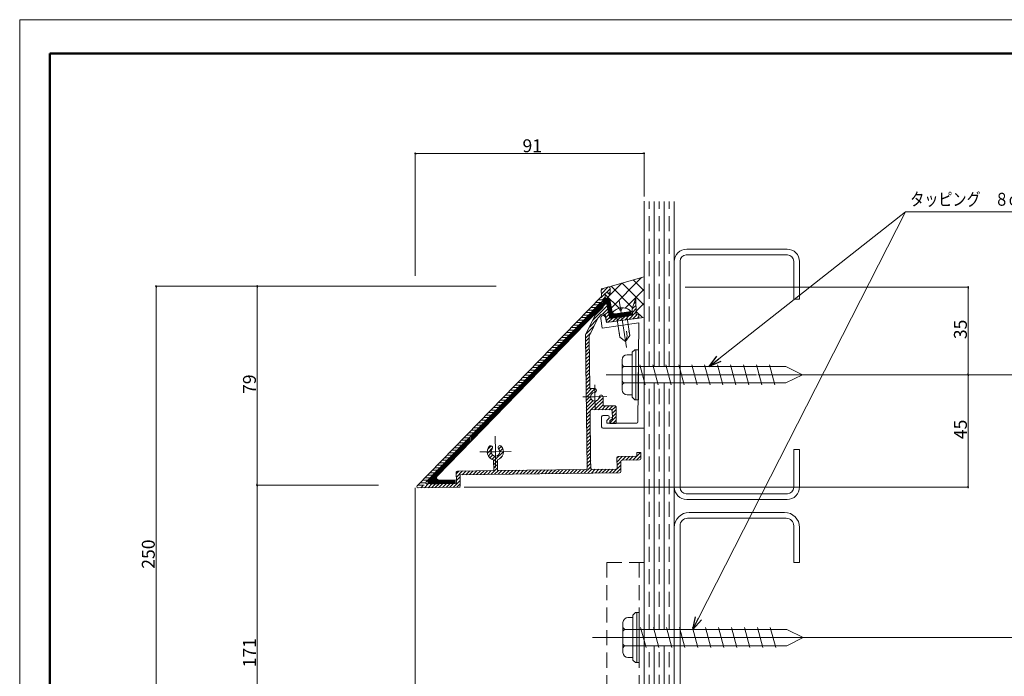
# Model space of a CAD drawing. Units: inches. Extents: x 0 to 594, y 0 to 420.
# Drawn here: x 0 to 393, y 158 to 420 of the extents above; entities that cross this region are included whole.
import ezdxf

# ---------------------------------------------------------------- set-up
doc = ezdxf.new("R2010")
doc.units = ezdxf.units.IN
doc.header["$MEASUREMENT"] = 0
doc.linetypes.add('CENTER2', pattern=[23, 20, -1, 1, -1])
doc.linetypes.add('DASHED', pattern=[3, 2, -1])
doc.layers.get('DEFPOINTS').update_dxf_attribs({"lineweight": 9})
for name, color, linetype, lineweight in [('寸法線', 7, 'Continuous', 9), ('文字', 7, 'Continuous', 9), ('枠', 7, 'Continuous', 20), ('ﾚｲﾔｰ1', 7, 'Continuous', 20), ('ﾚｲﾔｰ2', 7, 'Continuous', 20), ('ﾚｲﾔｰ3', 7, 'Continuous', 20), ('ﾚｲﾔｰ4', 7, 'Continuous', 0), ('ﾚｲﾔｰ5', 7, 'Continuous', 0), ('ﾚｲﾔｰ6', 7, 'Continuous', 9)]:
    doc.layers.add(name, color=color, linetype=linetype, lineweight=lineweight)
doc.styles.add('Style1', font='ＭＳ ゴシック')

msp = doc.modelspace()

# ---------------------------------------------------------------- linework, layer by layer
at = {"color": 0, "linetype": 'ByBlock', "lineweight": -2}
for p, q in [((158.12, 366.56), (158.37, 366.56)), ((249.09, 366.56), (248.84, 366.56)), ((54.42, 313.34), (54.42, 313.09)), ((94.81, 313.34), (94.81, 313.09)), ((378.64, 312.94), (378.64, 312.69)), ((275.22, 281.5), (278.31, 285.64)), ((275.22, 281.5), (279.14, 284.59)), ((279.97, 283.54), (275.22, 281.5)), ((378.64, 278.45), (378.64, 278.7)), ((378.64, 277.95), (378.64, 277.7)), ((94.78, 233.9), (94.78, 233.65)), ((94.81, 234.4), (94.81, 234.65)), ((378.64, 233.49), (378.64, 233.74)), ((268.79, 176.5), (269.87, 181.56)), ((268.79, 176.5), (271.06, 180.95)), ((272.26, 180.35), (268.79, 176.5))]:
    msp.add_line(p, q, dxfattribs=at)
at = {"color": 0, "linetype": 'ByBlock'}
for centre, start, end in [((157.87, 366.56), 0, 180), ((157.87, 366.56), 180, 0), ((249.34, 366.56), 0, 180), ((249.34, 366.56), 180, 0), ((54.42, 313.59), 90, 270), ((54.42, 313.59), 270, 90), ((94.81, 313.59), 90, 270), ((94.81, 313.59), 270, 90), ((378.64, 313.19), 90, 270), ((378.64, 313.19), 270, 90), ((378.64, 278.2), 90, 270), ((378.64, 278.2), 90, 270), ((378.64, 278.2), 270, 90), ((378.64, 278.2), 270, 90), ((94.78, 234.15), 90, 270), ((94.81, 234.15), 90, 270), ((94.78, 234.15), 270, 90), ((94.81, 234.15), 270, 90), ((378.64, 233.24), 90, 270), ((378.64, 233.24), 270, 90)]:
    msp.add_arc(centre, 0.125, start, end, dxfattribs=at)
at = {"layer": 'DEFPOINTS'}
for p, q in [((594, 420), (0, 420)), ((0, 420), (0, 0))]:
    msp.add_line(p, q, dxfattribs=at)
at = {"layer": '寸法線', "color": 5, "linetype": 'Continuous'}
for p, q in [((157.87, 317.76), (157.87, 366.91)), ((158.37, 366.56), (248.84, 366.56)), ((249.34, 349.41), (249.34, 366.91)), ((271.06, 180.95), (353.7, 343.32)), ((279.14, 284.59), (353.7, 343.32)), ((353.7, 343.32), (425.4, 343.32)), ((190.18, 313.59), (54.07, 313.59)), ((54.42, 98.39), (54.42, 313.09)), ((190.18, 313.59), (94.46, 313.59)), ((94.81, 234.65), (94.81, 313.09)), ((265.64, 313.19), (378.99, 313.19)), ((378.64, 312.69), (378.64, 278.7)), ((294.75, 278.2), (421.1, 278.2)), ((321, 278.2), (378.99, 278.2)), ((321, 278.2), (378.99, 278.2)), ((378.64, 277.7), (378.64, 233.74)), ((143.29, 234.15), (94.43, 234.15)), ((143.29, 234.15), (94.46, 234.15)), ((94.78, 98.39), (94.78, 233.65)), ((177.4, 233.24), (378.99, 233.24)), ((294.75, 173.2), (421.1, 173.2)), ((294.75, 173.2), (421.1, 173.2))]:
    msp.add_line(p, q, dxfattribs=at)
at = {"layer": '枠', "linetype": 'Continuous', "lineweight": 50}
for q in [(12, 56.3), (582, 406.45)]:
    msp.add_line((12, 406.45), q, dxfattribs=at)
at = {"layer": 'ﾚｲﾔｰ1', "color": 7, "linetype": 'Continuous'}
for p, q in [((249.34, 322.39), (249.34, 347.49)), ((249.34, 347.41), (249.34, 80.4)), ((261.34, 347.41), (261.34, 80.4)), ((249.34, 296.1), (249.34, 343.8)), ((249.34, 343.27), (249.34, 214.97)), ((249.34, 209), (249.34, 322.65)), ((235.68, 313.45), (249.34, 317.29)), ((232.23, 309.67), (232.2, 312.08)), ((232.56, 312.57), (235.06, 313.27)), ((234.21, 310.99), (234.51, 311)), ((235.59, 310.14), (234.86, 310.85)), ((235.72, 310.33), (235.69, 312.79)), ((235.72, 310.33), (235.7, 312.01)), ((249.34, 312.36), (249.34, 208.4)), ((232.09, 309.32), (158.71, 233.88)), ((225.97, 298.73), (234.25, 307)), ((231.92, 306.99), (227.37, 302.31)), ((231.58, 306.65), (233.93, 308.63)), ((232.96, 305.86), (232.77, 306.75)), ((233.72, 310.49), (233.73, 309.38)), ((235.62, 300.67), (233.73, 309.38)), ((236.59, 303.29), (235.55, 308.07)), ((245.96, 308.94), (244.57, 304.51)), ((245.96, 308.94), (246.05, 302.16)), ((232.7, 304.95), (229.77, 301.95)), ((237.71, 302.51), (244.09, 303.49)), ((244.31, 302.01), (244.09, 303.49)), ((244.09, 303.49), (244.31, 302.01)), ((244.57, 304.51), (244.6, 302.05)), ((224.9, 299.78), (162.31, 235.43)), ((224.9, 299.78), (227.37, 302.31)), ((229.59, 301.69), (225.93, 294.15)), ((230.84, 300.81), (227.44, 293.82)), ((230.92, 300.95), (232.19, 302.19)), ((232.54, 296.75), (231.96, 300.71)), ((247.21, 298.91), (232.54, 296.75)), ((234.33, 299.52), (233.86, 301.68)), ((234.23, 299.02), (233.93, 301)), ((234.23, 299.02), (247.8, 300.86)), ((247.24, 300.81), (234.89, 299.13)), ((235.62, 300.67), (244.6, 302.05)), ((236.18, 302.28), (236.41, 300.79)), ((236.41, 300.79), (236.18, 302.28)), ((236.41, 300.79), (244.31, 302.01)), ((239.6, 293.19), (238.38, 301.1)), ((243.55, 293.8), (242.34, 301.7)), ((245.36, 300.56), (247.35, 300.83)), ((246.05, 302.16), (247.22, 302.32)), ((246.05, 302.16), (247.04, 302.3)), ((247.21, 298.91), (246.84, 259.4)), ((247.24, 300.81), (247.22, 302.32)), ((247.24, 300.81), (249.34, 301.08)), ((249.34, 301.14), (249.34, 301.08)), ((249.34, 301.08), (249.34, 256.9)), ((225.97, 298.73), (166.74, 237.84)), ((239.6, 293.19), (239.29, 295.17)), ((242.26, 295.62), (242.56, 293.64)), ((243.55, 293.8), (243.25, 295.77)), ((249.34, 253.3), (249.34, 296.1)), ((226.5, 240.89), (225.83, 293.7)), ((227.33, 293.37), (227.6, 272.65)), ((239.6, 293.19), (241.88, 291.52)), ((241.88, 291.52), (243.55, 293.8)), ((242.56, 293.64), (241.88, 291.52)), ((249.34, 271.3), (249.34, 285.3)), ((229.46, 272.67), (227.6, 272.65)), ((232.89, 269.33), (232.93, 265.71)), ((227.71, 263.65), (227.95, 244.4)), ((236.09, 264.25), (228.2, 264.15)), ((235.13, 265.74), (232.93, 265.71)), ((237.57, 265.77), (235.13, 265.74)), ((236.64, 260.76), (236.6, 263.76)), ((238.16, 258.78), (238.08, 265.53)), ((238.1, 264.03), (238.16, 258.78)), ((232.34, 257.4), (232.34, 261.4)), ((232.84, 261.9), (234.84, 261.9)), ((235.34, 260.9), (234.34, 259.9)), ((234.34, 258.9), (234.34, 259.9)), ((235.34, 261.4), (235.34, 260.9)), ((235.65, 259.75), (236.64, 260.76)), ((235.66, 258.75), (235.65, 259.75)), ((236.19, 261.26), (236.19, 261.04)), ((236.63, 261.76), (236.64, 260.76)), ((238.13, 261.78), (238.14, 260.78)), ((232.84, 256.9), (249.34, 256.9)), ((246.34, 258.9), (234.34, 258.9)), ((235.66, 258.75), (238.16, 258.78)), ((189.2, 244.25), (189.26, 239.91)), ((190.7, 244.27), (190.76, 239.93)), ((227.95, 244.4), (228, 240.9)), ((238.5, 241.04), (238.45, 245.04)), ((238.94, 245.54), (245.94, 245.63)), ((240.46, 244.06), (247.46, 244.15)), ((246.42, 247.14), (247.92, 247.16)), ((246.43, 246.14), (246.42, 247.14)), ((247.95, 244.66), (247.92, 247.16)), ((174.82, 239.73), (189.26, 239.91)), ((190.76, 239.93), (226, 240.38)), ((228.5, 240.41), (238, 240.53)), ((239.97, 243.56), (240.02, 239.56)), ((249.34, 242.98), (249.34, 209)), ((249.34, 242.98), (249.34, 209)), ((249.34, 242.98), (249.34, 209)), ((249.34, 242.98), (249.34, 209)), ((164.81, 237.99), (163.17, 236.36)), ((164.81, 237.99), (164.81, 237.99)), ((167.47, 236.14), (173.86, 236.22)), ((173.86, 236.22), (173.88, 234.72)), ((174.37, 235.23), (174.32, 239.23)), ((175.84, 238.24), (239.52, 239.05)), ((175.89, 233.74), (175.84, 238.24)), ((157.87, 233.02), (157.87, 117.51)), ((159.08, 233.03), (175.9, 233.24)), ((162.67, 234.58), (173.88, 234.72)), ((163.87, 234.65), (167, 234.65)), ((249.34, 233.14), (249.34, 139.37))]:
    msp.add_line(p, q, dxfattribs=at)
at = {"layer": 'ﾚｲﾔｰ1', "color": 3, "linetype": 'CENTER2', "lineweight": 5, "ltscale": 3}
for p, q in [((240.13, 302.88), (239.38, 307.82)), ((240.13, 302.88), (242.25, 289.11)), ((229.64, 269.43), (229.58, 274.18)), ((229.64, 269.43), (224.89, 269.37)), ((229.64, 269.43), (234.39, 269.49)), ((229.64, 269.43), (229.7, 264.68)), ((189.91, 247.42), (189.83, 253.67)), ((189.91, 247.42), (183.66, 247.34)), ((189.91, 247.42), (196.16, 247.5)), ((189.91, 247.42), (189.99, 241.17))]:
    msp.add_line(p, q, dxfattribs=at)
at = {"layer": 'ﾚｲﾔｰ1', "color": 7, "linetype": 'Continuous'}
for centre, radius, start, end in [((232.7, 312.09), 0.5, 105.7241, 180.7241), ((234.22, 310.49), 0.5, 90.7241, 180.7241), ((234.51, 310.5), 0.5, 45.7241, 90.7241), ((235.19, 312.79), 0.5, 0.7241, 105.7241), ((232.28, 306.65), 0.5, 12.19, 135.7934), ((231.73, 309.67), 0.5, 315.7934, 0.7241), ((234.57, 307.86), 1, 12.19, 130.145), ((231.98, 305.65), 1, 315.7934, 12.19), ((240.59, 299.92), 5, 45.5966, 151.8568), ((240.59, 299.92), 5, 108.5098, 151.8568), ((237.56, 303.5), 1, 192.19, 278.7267), ((239.91, 304.37), 0.5, 188.7267, 8.7267), ((240.59, 299.92), 5, 45.5966, 87.1898), ((230.49, 301.25), 1, 135.7934, 154.0863), ((231.73, 300.38), 1, 135.7934, 154.0863), ((232.94, 300.85), 1, 8.3909, 188.3909), ((232.89, 301.47), 1, 12.19, 134.1598), ((234.82, 299.63), 0.5, 192.19, 277.7282), ((226.83, 293.72), 1, 154.0863, 180.7241), ((228.33, 293.38), 1, 154.0863, 180.7241), ((229.5, 271.92), 0.75, 273.1817, 93.1817), ((229.64, 269.43), 1.75, 93.1817, 358.2665), ((232.14, 269.35), 0.75, 358.2665, 178.2665), ((228.21, 263.65), 0.5, 90.7241, 180.7241), ((236.1, 263.75), 0.5, 0.7241, 90.7241), ((237.58, 265.27), 0.5, 0.7241, 90.7241), ((232.84, 261.4), 0.5, 90, 180), ((234.84, 261.4), 0.5, 0, 90), ((232.84, 257.4), 0.5, 180, 270), ((246.34, 259.4), 0.5, 270, 0), ((189.91, 247.42), 3.25, 138.1817, 257.3818), ((188.05, 249.09), 0.75, 318.1817, 138.1817), ((189.91, 247.42), 1.75, 138.1817, 43.2665), ((189.91, 247.42), 3.25, 284.0665, 43.2665), ((191.73, 249.14), 0.75, 43.2665, 223.2665), ((238.95, 245.04), 0.5, 90.7241, 180.7241), ((240.47, 243.56), 0.5, 90.7241, 180.7241), ((245.93, 246.13), 0.5, 270.7241, 0.7241), ((247.45, 244.65), 0.5, 270.7241, 0.7241), ((226, 240.88), 0.5, 270.7241, 0.7241), ((228.5, 240.91), 0.5, 180.7241, 270.7241), ((238, 241.03), 0.5, 270.7241, 0.7241), ((163.87, 235.65), 1, 135, 270), ((167.46, 237.14), 1, 135.7934, 270.7241), ((174.82, 239.23), 0.5, 90.7241, 180.7241), ((239.52, 239.55), 0.5, 270.7241, 0.7241), ((159.07, 233.53), 0.5, 135.7934, 270.7241), ((162.67, 235.08), 0.5, 135.7934, 270.7241), ((173.87, 235.22), 0.5, 270.7241, 0.7241), ((175.39, 233.74), 0.5, 270.7241, 0.7241)]:
    msp.add_arc(centre, radius, start, end, dxfattribs=at)
for points, knots in [([(235.72, 310.33), (235.72, 310.28), (235.7, 310.18), (235.62, 310.15), (235.59, 310.14)], [0, 0, 0, 0, 0.646822, 1, 1, 1, 1]), ([(239, 304.66), (239.12, 304.66), (239.36, 304.68), (239.39, 304.43), (239.41, 304.29)], [0, 0, 0, 0, 0.461143, 1, 1, 1, 1]), ([(240.83, 304.91), (240.71, 304.89), (240.45, 304.83), (240.42, 304.57), (240.4, 304.44)], [0, 0, 0, 0, 0.497353, 1, 1, 1, 1])]:
    msp.add_open_spline(points, degree=3, knots=knots, dxfattribs=at)
at = {"layer": 'ﾚｲﾔｰ2', "color": 7, "linetype": 'Continuous'}
for p, q in [((306.34, 328.36), (266.34, 328.36)), ((261.34, 323.36), (261.34, 278.36)), ((263.64, 323.56), (263.64, 233.16)), ((306.54, 326.06), (266.14, 326.06)), ((309.04, 308.36), (309.04, 323.56)), ((311.34, 308.36), (311.34, 323.36)), ((309.04, 308.36), (311.34, 308.36)), ((261.34, 278.36), (261.34, 233.36)), ((309.04, 233.16), (309.04, 248.36)), ((311.34, 248.36), (309.04, 248.36)), ((311.34, 233.36), (311.34, 248.36)), ((266.14, 230.66), (306.54, 230.66)), ((266.34, 228.36), (306.34, 228.36)), ((306.04, 220.9), (266.64, 220.9)), ((305.34, 223.2), (267.34, 223.2)), ((261.34, 217.2), (261.34, 129.2)), ((263.64, 217.9), (263.64, 128.5)), ((309.04, 203.2), (309.04, 217.9)), ((311.34, 203.2), (311.34, 217.2)), ((309.04, 203.2), (311.34, 203.2))]:
    msp.add_line(p, q, dxfattribs=at)
at = {"layer": 'ﾚｲﾔｰ2', "color": 1, "linetype": 'DASHED', "ltscale": 3}
for p, q in [((249.34, 203.2), (234.46, 203.2)), ((234.46, 203.2), (234.46, 143.2)), ((247.34, 203.2), (247.34, 143.2))]:
    msp.add_line(p, q, dxfattribs=at)
at = {"layer": 'ﾚｲﾔｰ2', "color": 7, "linetype": 'Continuous'}
for centre, radius, start, end in [((266.34, 323.36), 5, 90, 180), ((306.34, 323.36), 5, 0, 90), ((266.14, 323.56), 2.5, 90, 180), ((306.54, 323.56), 2.5, 0, 90), ((266.34, 233.36), 5, 180, 270), ((266.14, 233.16), 2.5, 180, 270), ((306.34, 233.36), 5, 270, 0), ((306.54, 233.16), 2.5, 270, 0), ((267.34, 217.2), 6, 90, 180), ((266.64, 217.9), 3, 90, 180), ((305.34, 217.2), 6, 0, 90), ((306.04, 217.9), 3, 0, 90)]:
    msp.add_arc(centre, radius, start, end, dxfattribs=at)
at = {"layer": 'ﾚｲﾔｰ3', "color": 7, "linetype": 'Continuous'}
for p, q in [((244.52, 287.2), (245.52, 288.2)), ((244.52, 283.2), (244.52, 287.2)), ((246.02, 288.2), (245.52, 288.2)), ((246.02, 288.2), (247.02, 288.2)), ((246.02, 268.2), (246.02, 288.2)), ((247.02, 288.2), (247.02, 268.2)), ((240.52, 282.5), (240.52, 284.2)), ((242.52, 286.2), (244.52, 286.2)), ((244.52, 286.2), (244.52, 270.2)), ((240.52, 282.5), (240.52, 273.9)), ((240.52, 280.5), (240.52, 275.9)), ((244.52, 281.5), (241.52, 281.5)), ((244.52, 281.5), (305.92, 281.5)), ((305.92, 281.5), (312.52, 278.2)), ((244.52, 278.2), (244.52, 269.2)), ((312.52, 278.2), (305.92, 274.9)), ((240.52, 273.9), (240.52, 272.2)), ((240.52, 272.99), (240.52, 272.2)), ((244.52, 274.9), (241.52, 274.9)), ((305.92, 274.9), (244.52, 274.9)), ((244.52, 270.2), (242.52, 270.2)), ((244.52, 269.2), (245.52, 268.2)), ((245.52, 268.2), (246.02, 268.2)), ((246.02, 268.2), (247.02, 268.2)), ((242.84, 181.2), (244.84, 181.2)), ((244.84, 182.2), (245.84, 183.2)), ((244.84, 178.2), (244.84, 182.2)), ((244.84, 181.2), (244.84, 165.2)), ((246.34, 183.2), (245.84, 183.2)), ((246.34, 183.2), (247.34, 183.2)), ((246.34, 163.2), (246.34, 183.2)), ((247.34, 183.2), (247.34, 163.2)), ((240.84, 177.5), (240.84, 179.2)), ((240.84, 177.5), (240.84, 168.9)), ((240.84, 175.5), (240.84, 170.9)), ((244.84, 176.5), (241.84, 176.5)), ((244.84, 176.5), (306.24, 176.5)), ((244.84, 173.2), (244.84, 164.2)), ((306.24, 176.5), (312.84, 173.2)), ((312.84, 173.2), (306.24, 169.9)), ((244.84, 169.9), (241.84, 169.9)), ((306.24, 169.9), (244.84, 169.9)), ((240.84, 168.9), (240.84, 167.2)), ((240.84, 167.99), (240.84, 167.2)), ((244.84, 165.2), (242.84, 165.2)), ((244.84, 164.2), (245.84, 163.2)), ((245.84, 163.2), (246.34, 163.2)), ((246.34, 163.2), (247.34, 163.2))]:
    msp.add_line(p, q, dxfattribs=at)
at = {"layer": 'ﾚｲﾔｰ3', "color": 3, "linetype": 'CENTER2', "lineweight": 5, "ltscale": 3}
for p, q in [((234.18, 278.2), (319, 278.2)), ((234.46, 278.2), (290.38, 278.2)), ((228.66, 173.2), (297.51, 173.2)), ((234.46, 173.2), (320.7, 173.2)), ((234.5, 173.2), (319.32, 173.2))]:
    msp.add_line(p, q, dxfattribs=at)
at = {"layer": 'ﾚｲﾔｰ3', "color": 7, "linetype": 'Continuous'}
for centre, radius, start, end in [((242.52, 284.2), 2, 90, 180), ((241.52, 282.5), 1, 180, 270), ((241.52, 280.5), 1, 90, 180), ((241.52, 275.9), 1, 180, 270), ((241.52, 273.9), 1, 90, 180), ((242.52, 272.2), 2, 180, 270), ((242.84, 179.2), 2, 90, 180), ((241.84, 177.5), 1, 180, 270), ((241.84, 175.5), 1, 90, 180), ((241.84, 170.9), 1, 180, 270), ((241.84, 168.9), 1, 90, 180), ((242.84, 167.2), 2, 180, 270)]:
    msp.add_arc(centre, radius, start, end, dxfattribs=at)
at = {"layer": 'ﾚｲﾔｰ4', "color": 7, "linetype": 'Continuous'}
for p, q in [((234.46, 308.84), (240.38, 314.77)), ((236.23, 304.95), (248.26, 316.99)), ((249.34, 305.98), (240.52, 314.81)), ((249.34, 311.64), (244.93, 316.05)), ((244.71, 304.95), (236.1, 313.56)), ((241.72, 304.79), (249.34, 312.41)), ((231.91, 304.67), (231.91, 306.92)), ((232.31, 305.07), (232.31, 307.11)), ((232.65, 307.33), (232.65, 307.54)), ((232.71, 305.47), (232.71, 306.84)), ((233.05, 305.85), (233.05, 307.88)), ((233.45, 306.2), (233.45, 308.22)), ((239.27, 304.73), (233.72, 310.28)), ((233.85, 306.6), (233.85, 308.56)), ((234.25, 307), (234.25, 307.01)), ((234.31, 306.72), (234.31, 308.82)), ((234.71, 304.86), (234.71, 308.85)), ((235.11, 303.01), (235.11, 308.7)), ((235.51, 301.16), (235.51, 308.18)), ((246.03, 303.45), (249.34, 306.75)), ((227.91, 300.67), (227.91, 302.87)), ((228.31, 301.07), (228.31, 303.28)), ((228.71, 301.47), (228.71, 303.69)), ((229.11, 301.87), (229.11, 304.1)), ((229.51, 302.27), (229.51, 304.52)), ((229.91, 302.67), (229.91, 304.93)), ((230.31, 303.07), (230.31, 305.34)), ((230.71, 303.47), (230.71, 305.75)), ((231.11, 303.87), (231.11, 306.16)), ((231.51, 304.27), (231.51, 306.57)), ((235.91, 300.72), (235.91, 306.41)), ((236.31, 302.51), (236.31, 304.56)), ((236.71, 300.84), (236.71, 302.99)), ((239.11, 301.21), (239.11, 302.73)), ((239.51, 301.27), (239.51, 302.79)), ((239.91, 301.33), (239.91, 302.85)), ((240.31, 301.39), (240.31, 302.91)), ((240.71, 301.45), (240.71, 302.97)), ((241.11, 301.52), (241.11, 303.03)), ((241.51, 301.58), (241.51, 303.09)), ((241.91, 301.64), (241.91, 303.16)), ((242.31, 301.7), (242.31, 303.22)), ((242.71, 301.76), (242.71, 303.28)), ((243.11, 301.82), (243.11, 303.34)), ((243.51, 301.88), (243.51, 303.4)), ((243.91, 301.95), (243.91, 303.46)), ((248.67, 301), (246.03, 303.63)), ((223.91, 296.61), (223.91, 298.76)), ((224.31, 297.02), (224.31, 299.17)), ((224.71, 297.43), (224.71, 299.58)), ((225.11, 297.84), (225.11, 299.99)), ((225.51, 298.25), (225.51, 300.4)), ((225.91, 298.66), (225.91, 300.81)), ((226.31, 299.07), (226.31, 301.23)), ((226.71, 299.47), (226.71, 301.64)), ((227.11, 299.87), (227.11, 302.05)), ((227.51, 300.27), (227.51, 302.46)), ((236.31, 301.43), (236.31, 302.51)), ((236.31, 300.78), (236.31, 301.43)), ((237.11, 300.9), (237.11, 302.63)), ((237.51, 300.96), (237.51, 302.52)), ((237.91, 301.02), (237.91, 302.54)), ((238.31, 301.09), (238.31, 302.6)), ((238.71, 301.15), (238.71, 302.66)), ((244.31, 302.01), (244.31, 302.04)), ((249.33, 301.08), (249.34, 301.09)), ((220.31, 292.91), (220.31, 295.06)), ((220.71, 293.32), (220.71, 295.47)), ((221.11, 293.73), (221.11, 295.88)), ((221.51, 294.14), (221.51, 296.29)), ((221.91, 294.55), (221.91, 296.7)), ((222.31, 294.96), (222.31, 297.11)), ((222.71, 295.37), (222.71, 297.52)), ((223.11, 295.78), (223.11, 297.94)), ((223.51, 296.2), (223.51, 298.35)), ((216.31, 288.79), (216.31, 290.94)), ((216.71, 289.2), (216.71, 291.36)), ((217.11, 289.62), (217.11, 291.77)), ((217.51, 290.03), (217.51, 292.18)), ((217.91, 290.44), (217.91, 292.59)), ((218.31, 290.85), (218.31, 293)), ((218.71, 291.26), (218.71, 293.41)), ((219.11, 291.67), (219.11, 293.82)), ((219.51, 292.08), (219.51, 294.23)), ((219.91, 292.49), (219.91, 294.65)), ((212.71, 285.09), (212.71, 287.24)), ((213.11, 285.5), (213.11, 287.66)), ((213.51, 285.91), (213.51, 288.07)), ((213.91, 286.33), (213.91, 288.48)), ((214.31, 286.74), (214.31, 288.89)), ((214.71, 287.15), (214.71, 289.3)), ((215.11, 287.56), (215.11, 289.71)), ((215.51, 287.97), (215.51, 290.12)), ((215.91, 288.38), (215.91, 290.53)), ((208.71, 280.98), (208.71, 283.13)), ((209.11, 281.39), (209.11, 283.54)), ((209.51, 281.8), (209.51, 283.95)), ((209.91, 282.21), (209.91, 284.37)), ((210.31, 282.63), (210.31, 284.78)), ((210.71, 283.04), (210.71, 285.19)), ((211.11, 283.45), (211.11, 285.6)), ((211.51, 283.86), (211.51, 286.01)), ((211.91, 284.27), (211.91, 286.42)), ((212.31, 284.68), (212.31, 286.83)), ((205.11, 277.28), (205.11, 279.43)), ((205.51, 277.69), (205.51, 279.84)), ((205.91, 278.1), (205.91, 280.25)), ((206.31, 278.51), (206.31, 280.66)), ((206.71, 278.92), (206.71, 281.08)), ((207.11, 279.34), (207.11, 281.49)), ((207.51, 279.75), (207.51, 281.9)), ((207.91, 280.16), (207.91, 282.31)), ((208.31, 280.57), (208.31, 282.72)), ((249.72, 274.2), (247.58, 282.2)), ((254.9, 274.2), (252.76, 282.2)), ((260.08, 274.2), (257.93, 282.2)), ((265.25, 274.2), (263.11, 282.2)), ((270.43, 274.2), (268.28, 282.2)), ((275.6, 274.2), (273.46, 282.2)), ((280.78, 274.2), (278.64, 282.2)), ((285.96, 274.2), (283.81, 282.2)), ((291.13, 274.2), (288.99, 282.2)), ((296.31, 274.2), (294.17, 282.2)), ((301.49, 274.2), (299.34, 282.2)), ((201.11, 273.17), (201.11, 275.32)), ((201.51, 273.58), (201.51, 275.73)), ((201.91, 273.99), (201.91, 276.14)), ((202.31, 274.4), (202.31, 276.55)), ((202.71, 274.81), (202.71, 276.96)), ((203.11, 275.22), (203.11, 277.37)), ((203.51, 275.63), (203.51, 277.79)), ((203.91, 276.05), (203.91, 278.2)), ((204.31, 276.46), (204.31, 278.61)), ((204.71, 276.87), (204.71, 279.02)), ((197.51, 269.47), (197.51, 271.62)), ((197.91, 269.88), (197.91, 272.03)), ((198.31, 270.29), (198.31, 272.44)), ((198.71, 270.7), (198.71, 272.85)), ((199.11, 271.11), (199.11, 273.26)), ((199.51, 271.52), (199.51, 273.67)), ((199.91, 271.93), (199.91, 274.08)), ((200.31, 272.34), (200.31, 274.5)), ((200.71, 272.76), (200.71, 274.91)), ((193.51, 265.35), (193.51, 267.5)), ((193.91, 265.76), (193.91, 267.92)), ((194.31, 266.18), (194.31, 268.33)), ((194.71, 266.59), (194.71, 268.74)), ((195.11, 267), (195.11, 269.15)), ((195.51, 267.41), (195.51, 269.56)), ((195.91, 267.82), (195.91, 269.97)), ((196.31, 268.23), (196.31, 270.38)), ((196.71, 268.64), (196.71, 270.79)), ((197.11, 269.05), (197.11, 271.21)), ((189.51, 261.24), (189.51, 263.39)), ((189.91, 261.65), (189.91, 263.8)), ((190.31, 262.06), (190.31, 264.21)), ((190.71, 262.47), (190.71, 264.63)), ((191.11, 262.89), (191.11, 265.04)), ((191.51, 263.3), (191.51, 265.45)), ((191.91, 263.71), (191.91, 265.86)), ((192.31, 264.12), (192.31, 266.27)), ((192.71, 264.53), (192.71, 266.68)), ((193.11, 264.94), (193.11, 267.09)), ((185.91, 257.54), (185.91, 259.69)), ((186.31, 257.95), (186.31, 260.1)), ((186.71, 258.36), (186.71, 260.51)), ((187.11, 258.77), (187.11, 260.92)), ((187.51, 259.18), (187.51, 261.34)), ((187.91, 259.6), (187.91, 261.75)), ((188.31, 260.01), (188.31, 262.16)), ((188.71, 260.42), (188.71, 262.57)), ((189.11, 260.83), (189.11, 262.98)), ((181.91, 253.43), (181.91, 255.58)), ((182.31, 253.84), (182.31, 255.99)), ((182.71, 254.25), (182.71, 256.4)), ((183.11, 254.66), (183.11, 256.81)), ((183.51, 255.07), (183.51, 257.22)), ((183.91, 255.48), (183.91, 257.63)), ((184.31, 255.89), (184.31, 258.05)), ((184.71, 256.31), (184.71, 258.46)), ((185.11, 256.72), (185.11, 258.87)), ((185.51, 257.13), (185.51, 259.28)), ((178.31, 249.73), (178.31, 251.88)), ((178.71, 250.14), (178.71, 252.29)), ((179.11, 250.55), (179.11, 252.7)), ((179.51, 250.96), (179.51, 253.11)), ((179.91, 251.37), (179.91, 253.52)), ((180.31, 251.78), (180.31, 253.93)), ((180.71, 252.19), (180.71, 254.35)), ((181.11, 252.6), (181.11, 254.76)), ((181.51, 253.02), (181.51, 255.17)), ((174.31, 245.61), (174.31, 247.77)), ((174.71, 246.03), (174.71, 248.18)), ((175.11, 246.44), (175.11, 248.59)), ((175.51, 246.85), (175.51, 249)), ((175.91, 247.26), (175.91, 249.41)), ((176.31, 247.67), (176.31, 249.82)), ((176.71, 248.08), (176.71, 250.23)), ((177.11, 248.49), (177.11, 250.64)), ((177.51, 248.9), (177.51, 251.06)), ((177.91, 249.32), (177.91, 251.47)), ((170.71, 241.91), (170.71, 244.06)), ((171.11, 242.32), (171.11, 244.48)), ((171.51, 242.74), (171.51, 244.89)), ((171.91, 243.15), (171.91, 245.3)), ((172.31, 243.56), (172.31, 245.71)), ((172.71, 243.97), (172.71, 246.12)), ((173.11, 244.38), (173.11, 246.53)), ((173.51, 244.79), (173.51, 246.94)), ((173.91, 245.2), (173.91, 247.35)), ((166.71, 237.78), (166.71, 239.95)), ((167.11, 238.21), (167.11, 240.36)), ((167.51, 238.62), (167.51, 240.77)), ((167.91, 239.03), (167.91, 241.19)), ((168.31, 239.45), (168.31, 241.6)), ((168.71, 239.86), (168.71, 242.01)), ((169.11, 240.27), (169.11, 242.42)), ((169.51, 240.68), (169.51, 242.83)), ((169.91, 241.09), (169.91, 243.24)), ((170.31, 241.5), (170.31, 243.65)), ((163.11, 235.01), (163.11, 236.25)), ((163.51, 234.74), (163.51, 236.66)), ((163.91, 234.65), (163.91, 237.07)), ((164.31, 234.65), (164.31, 237.48)), ((164.71, 234.65), (164.71, 237.9)), ((165.11, 234.65), (165.11, 238.31)), ((165.51, 234.65), (165.51, 238.72)), ((165.91, 234.65), (165.91, 239.13)), ((166.31, 234.65), (166.31, 239.54)), ((166.71, 234.65), (166.71, 236.5)), ((167.11, 234.63), (167.11, 236.21)), ((167.51, 234.64), (167.51, 236.14)), ((167.91, 234.64), (167.91, 236.14)), ((168.31, 234.65), (168.31, 236.15)), ((168.71, 234.65), (168.71, 236.15)), ((169.11, 234.66), (169.11, 236.16)), ((169.51, 234.66), (169.51, 236.16)), ((169.91, 234.67), (169.91, 236.17)), ((170.31, 234.67), (170.31, 236.17)), ((170.71, 234.68), (170.71, 236.18)), ((171.11, 234.68), (171.11, 236.18)), ((171.51, 234.69), (171.51, 236.19)), ((171.91, 234.69), (171.91, 236.19)), ((172.31, 234.7), (172.31, 236.2)), ((172.71, 234.7), (172.71, 236.2)), ((173.11, 234.71), (173.11, 236.21)), ((173.51, 234.71), (173.51, 236.21)), ((250.05, 169.2), (247.9, 177.2)), ((255.22, 169.2), (253.08, 177.2)), ((260.4, 169.2), (258.25, 177.2)), ((265.57, 169.2), (263.43, 177.2)), ((270.75, 169.2), (268.61, 177.2)), ((275.93, 169.2), (273.78, 177.2)), ((281.1, 169.2), (278.96, 177.2)), ((286.28, 169.2), (284.14, 177.2)), ((291.46, 169.2), (289.31, 177.2)), ((296.63, 169.2), (294.49, 177.2)), ((301.81, 169.2), (299.67, 177.2))]:
    msp.add_line(p, q, dxfattribs=at)
at = {"layer": 'ﾚｲﾔｰ5', "color": 8, "linetype": 'Continuous'}
for p, q in [((232.2, 311.91), (232.98, 312.68)), ((232.22, 310.51), (234.95, 313.24)), ((232.27, 309.14), (233.75, 310.62)), ((234.09, 310.97), (235.69, 312.57)), ((235.13, 310.59), (235.71, 311.18)), ((229.88, 307.05), (232.03, 307.05)), ((230.85, 308.05), (232.5, 308.05)), ((231.82, 309.05), (232.29, 309.05)), ((232.51, 307.97), (233.77, 309.23)), ((232.76, 306.81), (234.02, 308.07)), ((232.96, 305.6), (234.27, 306.9)), ((245.2, 306.53), (245.98, 307.31)), ((245.85, 308.59), (245.97, 308.7)), ((225.99, 303.05), (228.08, 303.05)), ((226.96, 304.05), (229.05, 304.05)), ((227.93, 305.05), (230.03, 305.05)), ((228.76, 299.99), (234.52, 305.74)), ((228.91, 306.05), (231, 306.05)), ((232.62, 302.42), (234.77, 304.58)), ((233.67, 302.06), (235.02, 303.42)), ((243.18, 300.26), (246.04, 303.12)), ((244.57, 304.48), (246, 305.91)), ((244.59, 303.08), (246.02, 304.51)), ((222.1, 299.05), (224.19, 299.05)), ((223.07, 300.05), (225.16, 300.05)), ((224.04, 301.05), (226.14, 301.05)), ((225.02, 302.05), (227.11, 302.05)), ((227.43, 297.23), (230.67, 300.48)), ((234.01, 300.99), (235.27, 302.25)), ((234.26, 299.83), (235.53, 301.09)), ((235, 299.15), (236.69, 300.84)), ((236.64, 299.37), (238.36, 301.09)), ((238.27, 299.59), (240.03, 301.35)), ((239.91, 299.82), (241.7, 301.61)), ((241.55, 300.04), (243.37, 301.86)), ((244.82, 300.48), (246.57, 302.23)), ((246.45, 300.7), (247.23, 301.48)), ((218.21, 295.05), (220.3, 295.05)), ((219.18, 296.05), (221.27, 296.05)), ((220.15, 297.05), (222.24, 297.05)), ((221.12, 298.05), (223.22, 298.05)), ((225.84, 292.82), (228, 294.98)), ((226.09, 294.48), (229.34, 297.73)), ((214.32, 291.05), (216.41, 291.05)), ((215.29, 292.05), (217.38, 292.05)), ((216.26, 293.05), (218.35, 293.05)), ((217.23, 294.05), (219.33, 294.05)), ((225.86, 291.42), (227.34, 292.9)), ((225.88, 290.03), (227.36, 291.51)), ((210.43, 287.05), (212.52, 287.05)), ((211.4, 288.05), (213.49, 288.05)), ((212.37, 289.05), (214.46, 289.05)), ((213.34, 290.05), (215.44, 290.05)), ((225.89, 288.63), (227.38, 290.11)), ((225.91, 287.23), (227.39, 288.71)), ((225.93, 285.84), (227.41, 287.32)), ((206.53, 283.05), (208.63, 283.05)), ((207.51, 284.05), (209.6, 284.05)), ((208.48, 285.05), (210.57, 285.05)), ((209.45, 286.05), (211.55, 286.05)), ((225.95, 284.44), (227.43, 285.92)), ((225.97, 283.04), (227.45, 284.52)), ((225.98, 281.65), (227.46, 283.13)), ((203.62, 280.05), (205.71, 280.05)), ((204.59, 281.05), (206.68, 281.05)), ((205.56, 282.05), (207.65, 282.05)), ((226, 280.25), (227.48, 281.73)), ((226.02, 278.85), (227.5, 280.34)), ((199.73, 276.05), (201.82, 276.05)), ((200.7, 277.05), (202.79, 277.05)), ((201.67, 278.05), (203.76, 278.05)), ((202.64, 279.05), (204.74, 279.05)), ((226.04, 277.46), (227.52, 278.94)), ((226.05, 276.06), (227.53, 277.54)), ((226.07, 274.66), (227.55, 276.15)), ((195.83, 272.05), (197.93, 272.05)), ((196.81, 273.05), (198.9, 273.05)), ((197.78, 274.05), (199.87, 274.05)), ((198.75, 275.05), (200.85, 275.05)), ((226.09, 273.27), (227.57, 274.75)), ((226.11, 271.87), (227.59, 273.35)), ((226.12, 270.47), (228.31, 272.66)), ((226.45, 269.39), (229.6, 272.53)), ((191.94, 268.05), (194.04, 268.05)), ((192.92, 269.05), (195.01, 269.05)), ((193.89, 270.05), (195.98, 270.05)), ((194.86, 271.05), (196.95, 271.05)), ((226.14, 269.31), (226.22, 269.38)), ((226.16, 267.91), (227.65, 269.4)), ((226.17, 266.51), (228.18, 268.52)), ((226.19, 265.12), (228.92, 267.84)), ((227.88, 269.4), (227.89, 269.41)), ((229.49, 264.17), (232.91, 267.59)), ((229.67, 267.18), (230.34, 267.85)), ((229.68, 265.78), (232.89, 268.99)), ((231.23, 268.74), (231.95, 269.46)), ((188.05, 264.05), (190.15, 264.05)), ((189.03, 265.05), (191.12, 265.05)), ((190, 266.05), (192.09, 266.05)), ((190.97, 267.05), (193.06, 267.05)), ((226.21, 263.72), (229.67, 267.18)), ((226.23, 262.32), (227.82, 263.91)), ((227.95, 264.04), (229.68, 265.78)), ((230.92, 264.19), (232.93, 266.19)), ((232.35, 264.21), (233.87, 265.73)), ((233.79, 264.22), (235.3, 265.74)), ((235.22, 264.24), (236.74, 265.76)), ((236.46, 264.08), (237.96, 265.57)), ((236.61, 262.81), (238.09, 264.29)), ((184.16, 260.05), (186.26, 260.05)), ((185.14, 261.05), (187.23, 261.05)), ((186.11, 262.05), (188.2, 262.05)), ((187.08, 263.05), (189.17, 263.05)), ((226.24, 260.93), (227.73, 262.41)), ((226.26, 259.53), (227.74, 261.01)), ((226.28, 258.13), (227.76, 259.61)), ((235.66, 259.03), (238.13, 261.5)), ((236.63, 261.41), (238.11, 262.89)), ((236.81, 258.76), (238.15, 260.1)), ((180.27, 256.05), (182.36, 256.05)), ((181.24, 257.05), (183.34, 257.05)), ((182.22, 258.05), (184.31, 258.05)), ((183.19, 259.05), (185.28, 259.05)), ((226.3, 256.74), (227.78, 258.22)), ((226.32, 255.34), (227.8, 256.82)), ((176.38, 252.05), (178.47, 252.05)), ((177.35, 253.05), (179.45, 253.05)), ((178.33, 254.05), (180.42, 254.05)), ((179.3, 255.05), (181.39, 255.05)), ((226.33, 253.94), (227.81, 255.43)), ((226.35, 252.55), (227.83, 254.03)), ((226.37, 251.15), (227.85, 252.63)), ((172.49, 248.05), (174.58, 248.05)), ((173.46, 249.05), (175.56, 249.05)), ((174.44, 250.05), (176.53, 250.05)), ((175.41, 251.05), (177.5, 251.05)), ((186.81, 248.36), (188.21, 249.77)), ((187.25, 247.39), (188.69, 248.83)), ((191.24, 248.54), (192.31, 249.62)), ((191.64, 247.54), (192.87, 248.76)), ((226.39, 249.75), (227.87, 251.24)), ((226.4, 248.36), (227.88, 249.84)), ((226.42, 246.96), (227.9, 248.44)), ((168.6, 244.05), (170.69, 244.05)), ((169.57, 245.05), (171.67, 245.05)), ((170.55, 246.05), (172.64, 246.05)), ((171.52, 247.05), (173.61, 247.05)), ((186.72, 246.86), (187.25, 247.39)), ((187.1, 245.82), (188.25, 246.98)), ((187.72, 245.03), (188.79, 246.1)), ((188.58, 244.47), (189.8, 245.7)), ((189.21, 243.69), (189.95, 244.43)), ((189.95, 244.43), (192.98, 247.46)), ((189.97, 243.03), (190.71, 243.78)), ((191.59, 244.66), (192.71, 245.78)), ((192.98, 247.46), (193.15, 247.63)), ((226.44, 245.56), (227.92, 247.05)), ((226.46, 244.17), (227.94, 245.65)), ((226.47, 242.77), (227.96, 244.25)), ((238.45, 244.85), (239.15, 245.55)), ((238.47, 243.45), (240.58, 245.56)), ((240.49, 244.06), (242.01, 245.58)), ((241.93, 244.08), (243.44, 245.6)), ((243.36, 244.1), (244.88, 245.62)), ((244.79, 244.12), (247.83, 247.16)), ((246.22, 244.13), (247.94, 245.85)), ((247.8, 244.3), (247.81, 244.31)), ((164.71, 240.05), (166.8, 240.05)), ((165.68, 241.05), (167.77, 241.05)), ((166.65, 242.05), (168.75, 242.05)), ((167.63, 243.05), (169.72, 243.05)), ((178.14, 238.27), (179.66, 239.79)), ((179.57, 238.29), (181.09, 239.81)), ((181, 238.31), (182.52, 239.83)), ((182.43, 238.33), (183.95, 239.85)), ((183.87, 238.35), (185.38, 239.87)), ((185.3, 238.36), (186.82, 239.88)), ((186.73, 238.38), (188.25, 239.9)), ((188.16, 238.4), (190.74, 240.98)), ((189.23, 242.29), (189.97, 243.03)), ((189.24, 240.9), (189.99, 241.64)), ((189.59, 238.42), (191.11, 239.94)), ((189.99, 241.64), (190.73, 242.38)), ((191.03, 238.44), (192.55, 239.96)), ((192.46, 238.45), (193.98, 239.97)), ((193.89, 238.47), (195.41, 239.99)), ((195.32, 238.49), (196.84, 240.01)), ((196.76, 238.51), (198.28, 240.03)), ((198.19, 238.53), (199.71, 240.05)), ((199.62, 238.55), (201.14, 240.06)), ((201.05, 238.56), (202.57, 240.08)), ((202.49, 238.58), (204, 240.1)), ((203.92, 238.6), (205.44, 240.12)), ((205.35, 238.62), (206.87, 240.14)), ((206.78, 238.64), (208.3, 240.16)), ((208.21, 238.65), (209.73, 240.17)), ((209.65, 238.67), (211.17, 240.19)), ((211.08, 238.69), (212.6, 240.21)), ((212.51, 238.71), (214.03, 240.23)), ((213.94, 238.73), (215.46, 240.25)), ((215.38, 238.74), (216.9, 240.26)), ((216.81, 238.76), (218.33, 240.28)), ((218.24, 238.78), (219.76, 240.3)), ((219.67, 238.8), (221.19, 240.32)), ((221.11, 238.82), (222.62, 240.34)), ((222.54, 238.83), (224.06, 240.35)), ((223.97, 238.85), (225.49, 240.37)), ((225.4, 238.87), (227.99, 241.46)), ((226.49, 241.37), (227.97, 242.86)), ((226.83, 238.89), (228.4, 240.45)), ((228.27, 238.91), (229.79, 240.43)), ((229.7, 238.93), (231.22, 240.44)), ((231.13, 238.94), (232.65, 240.46)), ((232.56, 238.96), (234.08, 240.48)), ((234, 238.98), (235.52, 240.5)), ((235.43, 239), (236.95, 240.52)), ((236.86, 239.02), (239.98, 242.14)), ((238.29, 239.03), (240, 240.74)), ((238.48, 242.05), (239.97, 243.53)), ((160.82, 236.05), (162.91, 236.05)), ((161.79, 237.05), (163.88, 237.05)), ((162.76, 238.05), (164.86, 238.05)), ((163.74, 239.05), (165.83, 239.05)), ((173.07, 233.21), (175.86, 236)), ((174.33, 238.71), (175.36, 239.74)), ((174.35, 237.31), (176.79, 239.76)), ((174.37, 235.92), (175.85, 237.4)), ((176.7, 238.26), (178.22, 239.77)), ((239.87, 239.2), (239.87, 239.2)), ((158.87, 234.05), (161.44, 234.05)), ((158.97, 233.05), (159.06, 233.05)), ((159.85, 235.05), (162.18, 235.05)), ((160.18, 233.05), (160.98, 233.85)), ((161.61, 233.06), (163.13, 234.58)), ((163.05, 233.08), (164.56, 234.6)), ((164.48, 233.1), (166, 234.62)), ((165.91, 233.12), (167.43, 234.64)), ((167.34, 233.14), (168.86, 234.66)), ((168.77, 233.15), (170.29, 234.67)), ((170.21, 233.17), (171.73, 234.69)), ((171.64, 233.19), (173.16, 234.71)), ((174.5, 233.23), (175.88, 234.61))]:
    msp.add_line(p, q, dxfattribs=at)
at = {"layer": 'ﾚｲﾔｰ6', "color": 6, "linetype": 'DASHED', "ltscale": 3}
for p, q in [((251.33, 281.5), (251.33, 347.41)), ((255.33, 281.5), (255.33, 347.41)), ((259.33, 281.5), (259.33, 347.41)), ((251.33, 176.5), (251.33, 274.9)), ((255.33, 176.5), (255.33, 274.9)), ((259.33, 176.5), (259.33, 274.9)), ((251.33, 80.4), (251.33, 169.9)), ((255.33, 80.4), (255.33, 169.9)), ((259.33, 80.4), (259.33, 169.9))]:
    msp.add_line(p, q, dxfattribs=at)
at = {"layer": 'ﾚｲﾔｰ6', "color": 6, "linetype": 'Continuous'}
for p, q in [((253.33, 281.5), (253.33, 347.41)), ((257.33, 281.5), (257.33, 347.41)), ((253.33, 176.5), (253.33, 274.9)), ((257.33, 176.5), (257.33, 274.9)), ((253.33, 80.4), (253.33, 169.9)), ((257.33, 80.4), (257.33, 169.9))]:
    msp.add_line(p, q, dxfattribs=at)

# ---------------------------------------------------------------- texts
at = {"layer": '寸法線', "color": 5, "style": 'Style1'}
msp.add_text('91', height=5.15, dxfattribs=at).set_placement((200.74, 367.06))
for s, p in [('35', (378.14, 292.4)), ('79', (94.31, 270.51)), ('45', (378.14, 252.46)), ('250', (53.92, 200.7)), ('171', (94.28, 161.33))]:
    msp.add_text(s, height=5.15, rotation=90, dxfattribs=at).set_placement(p)
at = {"layer": '文字', "color": 7, "linetype": 'Continuous', "lineweight": 0, "style": 'Style1', "width": 0.8}
msp.add_text('タッピング\u3000８φ\u3000Ｌ：６０', height=5.15, dxfattribs=at).set_placement((355.54, 345.69))

doc.saveas('drawing.dxf')
